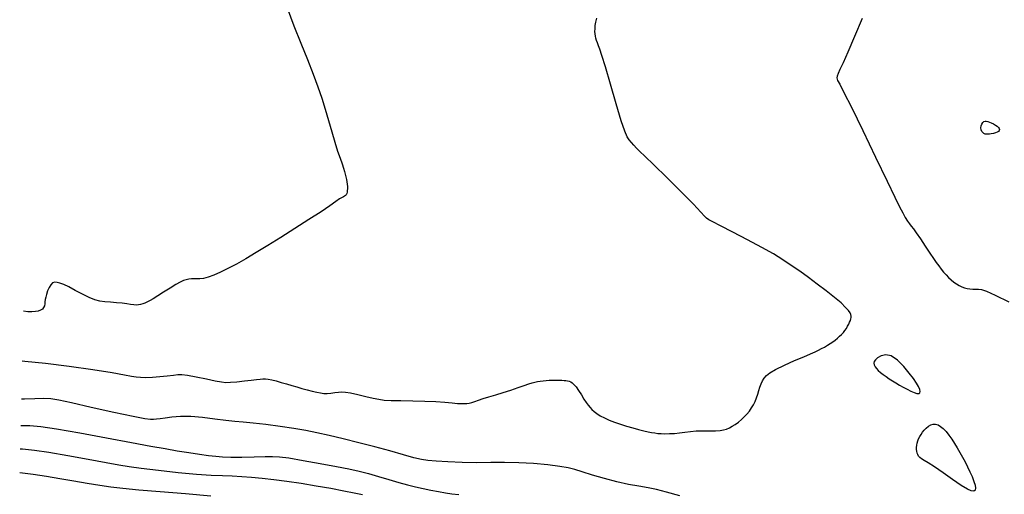
# Model space of a CAD drawing. Extents: x 349717 to 352917, y 1043174 to 1046174.
# Drawn here: x 350555 to 350764, y 1045502 to 1045603 of the extents above; entities that cross this region are included whole.
import ezdxf

# ---------------------------------------------------------------- set-up
doc = ezdxf.new("R2010")
doc.units = 0
doc.header["$MEASUREMENT"] = 0
doc.layers.add('INDEX', color=1, linetype='CONTINUOUS')
doc.layers.add('INTER', color=33, linetype='CONTINUOUS')

msp = doc.modelspace()

# ---------------------------------------------------------------- linework, layer by layer
at = {"layer": 'INDEX', "color": 1, "linetype": 'CONTINUOUS', "elevation": 2520}
msp.add_lwpolyline([(350759.72, 1045581.16), (350759.94, 1045581.36), (350760.18, 1045581.44), (350760.45, 1045581.45), (350760.45, 1045581.45), (350760.76, 1045581.39), (350761.12, 1045581.27), (350761.52, 1045581.1), (350761.52, 1045581.1), (350761.95, 1045580.88), (350762.38, 1045580.62), (350762.75, 1045580.36), (350762.75, 1045580.36), (350763.02, 1045580.11), (350763.18, 1045579.87), (350763.23, 1045579.65), (350763.23, 1045579.65), (350763.18, 1045579.45), (350763.02, 1045579.27), (350762.75, 1045579.1), (350762.75, 1045579.1), (350762.38, 1045578.95), (350761.95, 1045578.83), (350761.52, 1045578.73), (350761.52, 1045578.73), (350761.12, 1045578.67), (350760.76, 1045578.65), (350760.45, 1045578.66), (350760.45, 1045578.66), (350760.18, 1045578.71), (350759.94, 1045578.82), (350759.72, 1045579.01), (350759.72, 1045579.01), (350759.52, 1045579.28), (350759.37, 1045579.64), (350759.32, 1045580.04), (350759.32, 1045580.04), (350759.37, 1045580.46), (350759.52, 1045580.85), (350759.72, 1045581.16)], close=True, dxfattribs=at)
msp.add_lwpolyline([(350554.8, 1045516.57), (350556.75, 1045516.56), (350559.05, 1045516.38), (350562.41, 1045515.89), (350562.41, 1045515.89), (350567.35, 1045515.02), (350573.05, 1045513.96), (350578.38, 1045512.95), (350578.38, 1045512.95), (350582.47, 1045512.18), (350585.55, 1045511.63), (350588.13, 1045511.2), (350588.13, 1045511.2), (350590.59, 1045510.81), (350592.87, 1045510.48), (350594.8, 1045510.2), (350594.8, 1045510.2), (350596.31, 1045510), (350597.74, 1045509.88), (350599.51, 1045509.83), (350599.51, 1045509.83), (350601.91, 1045509.83), (350604.53, 1045509.88), (350606.82, 1045509.94), (350606.82, 1045509.94), (350608.43, 1045509.98), (350609.88, 1045509.91), (350611.9, 1045509.64), (350611.9, 1045509.64), (350614.97, 1045509.13), (350618.59, 1045508.48), (350622.02, 1045507.84), (350622.02, 1045507.84), (350624.7, 1045507.31), (350626.84, 1045506.84), (350628.83, 1045506.33), (350628.83, 1045506.33), (350630.98, 1045505.72), (350633.19, 1045505.05), (350635.3, 1045504.42), (350635.3, 1045504.42), (350637.18, 1045503.89), (350638.89, 1045503.47), (350640.53, 1045503.1), (350640.53, 1045503.1), (350642.17, 1045502.77), (350643.77, 1045502.48), (350645.26, 1045502.22), (350645.26, 1045502.22), (350646.61, 1045502), (350648.1, 1045501.83)], dxfattribs=at)
at = {"layer": 'INTER', "linetype": 'CONTINUOUS'}
for points, elevation in [([(350611.57, 1045605.63), (350612.99, 1045601.81), (350612.99, 1045601.81), (350614.45, 1045598.08), (350615.85, 1045594.6), (350617.09, 1045591.49), (350617.09, 1045591.49), (350618.1, 1045588.8), (350618.93, 1045586.39), (350619.66, 1045584.04), (350619.66, 1045584.04), (350620.37, 1045581.61), (350621.05, 1045579.2), (350621.69, 1045576.98), (350621.69, 1045576.98), (350622.28, 1045575.09), (350622.8, 1045573.55), (350623.22, 1045572.34), (350623.22, 1045572.34), (350623.53, 1045571.43), (350623.75, 1045570.73), (350623.92, 1045570.14), (350623.92, 1045570.14), (350624.06, 1045569.58), (350624.17, 1045569.04), (350624.26, 1045568.51), (350624.26, 1045568.51), (350624.32, 1045567.99), (350624.36, 1045567.5), (350624.37, 1045567.05), (350624.37, 1045567.05), (350624.35, 1045566.65), (350624.3, 1045566.31), (350624.22, 1045566.01), (350624.22, 1045566.01), (350624.1, 1045565.77), (350623.96, 1045565.58), (350623.78, 1045565.45), (350623.78, 1045565.45), (350623.57, 1045565.35), (350623.23, 1045565.19), (350622.71, 1045564.88), (350622.71, 1045564.88), (350621.89, 1045564.32), (350620.63, 1045563.43), (350618.75, 1045562.15), (350618.75, 1045562.15), (350616.18, 1045560.47), (350613.19, 1045558.57), (350610.17, 1045556.66), (350610.17, 1045556.66), (350607.41, 1045554.95), (350604.94, 1045553.44), (350602.72, 1045552.13), (350602.72, 1045552.13), (350600.71, 1045551), (350598.91, 1045550.04), (350597.31, 1045549.25), (350597.31, 1045549.25), (350595.92, 1045548.64), (350594.73, 1045548.2), (350593.75, 1045547.94), (350593.75, 1045547.94), (350592.96, 1045547.83), (350592.31, 1045547.83), (350591.73, 1045547.85), (350591.73, 1045547.85), (350591.16, 1045547.84), (350590.6, 1045547.77), (350590.04, 1045547.65), (350590.04, 1045547.65), (350589.47, 1045547.47), (350588.78, 1045547.16), (350587.84, 1045546.64), (350586.6, 1045545.87), (350585.23, 1045545), (350583.98, 1045544.2), (350583.98, 1045544.2), (350583.03, 1045543.6), (350582.33, 1045543.19), (350581.77, 1045542.9), (350581.77, 1045542.9), (350581.25, 1045542.66), (350580.76, 1045542.48), (350580.3, 1045542.34), (350580.3, 1045542.34), (350579.86, 1045542.26), (350579.4, 1045542.23), (350578.86, 1045542.27), (350578.86, 1045542.27), (350578.19, 1045542.38), (350577.37, 1045542.52), (350576.36, 1045542.65), (350576.36, 1045542.65), (350575.16, 1045542.75), (350573.89, 1045542.83), (350572.68, 1045542.92), (350572.68, 1045542.92), (350571.62, 1045543.08), (350570.58, 1045543.37), (350569.39, 1045543.86), (350569.39, 1045543.86), (350567.94, 1045544.57), (350566.41, 1045545.38), (350565.02, 1045546.12), (350565.02, 1045546.12), (350563.95, 1045546.63), (350563.15, 1045546.94), (350562.54, 1045547.09), (350562.54, 1045547.09), (350562.02, 1045547.11), (350561.57, 1045546.96), (350561.18, 1045546.59), (350561.18, 1045546.59), (350560.82, 1045545.99), (350560.52, 1045545.26), (350560.28, 1045544.53), (350560.28, 1045544.53), (350560.12, 1045543.93), (350560.01, 1045543.42), (350559.95, 1045542.96), (350559.95, 1045542.96), (350559.9, 1045542.51), (350559.82, 1045542.08), (350559.67, 1045541.7), (350559.67, 1045541.7), (350559.41, 1045541.38), (350559.03, 1045541.14), (350558.53, 1045540.95), (350558.53, 1045540.95), (350557.92, 1045540.84), (350557.18, 1045540.8), (350556.33, 1045540.83), (350556.33, 1045540.83), (350555.38, 1045540.92), (350555.35, 1045540.92)], 2526), ([(350555.11, 1045530.34), (350555.63, 1045530.31), (350560.03, 1045529.87), (350560.03, 1045529.87), (350565.09, 1045529.23), (350570.14, 1045528.5), (350574.29, 1045527.84), (350574.29, 1045527.84), (350576.91, 1045527.38), (350578.39, 1045527.1), (350579.34, 1045526.93), (350579.34, 1045526.93), (350580.32, 1045526.84), (350581.46, 1045526.82), (350582.82, 1045526.87), (350582.82, 1045526.87), (350584.41, 1045527), (350586.01, 1045527.17), (350587.34, 1045527.33), (350587.34, 1045527.33), (350588.26, 1045527.44), (350589.1, 1045527.44), (350590.31, 1045527.28), (350590.31, 1045527.28), (350592.17, 1045526.94), (350594.33, 1045526.51), (350596.23, 1045526.12), (350596.23, 1045526.12), (350597.52, 1045525.87), (350598.45, 1045525.77), (350599.46, 1045525.79), (350599.46, 1045525.79), (350600.85, 1045525.91), (350602.43, 1045526.09), (350603.88, 1045526.26), (350603.88, 1045526.26), (350604.97, 1045526.39), (350605.75, 1045526.47), (350606.35, 1045526.51), (350606.35, 1045526.51), (350606.9, 1045526.51), (350607.49, 1045526.46), (350608.24, 1045526.32), (350608.24, 1045526.32), (350609.19, 1045526.07), (350610.28, 1045525.76), (350611.41, 1045525.42), (350611.41, 1045525.42), (350612.51, 1045525.09), (350613.58, 1045524.78), (350614.67, 1045524.47), (350614.67, 1045524.47), (350615.8, 1045524.16), (350616.88, 1045523.88), (350617.85, 1045523.65), (350618.63, 1045523.5), (350619.33, 1045523.42), (350620.04, 1045523.42), (350620.04, 1045523.42), (350620.84, 1045523.48), (350621.69, 1045523.57), (350622.49, 1045523.66), (350622.49, 1045523.66), (350623.19, 1045523.71), (350623.97, 1045523.67), (350625.06, 1045523.5), (350625.06, 1045523.5), (350626.59, 1045523.18), (350628.3, 1045522.78), (350629.86, 1045522.41), (350629.86, 1045522.41), (350631.05, 1045522.15), (350632.18, 1045521.99), (350633.66, 1045521.91), (350633.66, 1045521.91), (350635.78, 1045521.88), (350638.3, 1045521.85), (350640.88, 1045521.79), (350640.88, 1045521.79), (350643.19, 1045521.67), (350645.14, 1045521.52), (350646.68, 1045521.37), (350646.68, 1045521.37), (350647.82, 1045521.28), (350648.64, 1045521.23), (350649.26, 1045521.23), (350649.26, 1045521.23), (350649.8, 1045521.26), (350650.32, 1045521.34), (350650.87, 1045521.49), (350650.87, 1045521.49), (350651.51, 1045521.71), (350652.28, 1045522), (350653.27, 1045522.34), (350653.27, 1045522.34), (350654.51, 1045522.7), (350655.95, 1045523.11), (350657.53, 1045523.58), (350657.53, 1045523.58), (350659.18, 1045524.12), (350660.74, 1045524.66), (350662.05, 1045525.12), (350662.05, 1045525.12), (350663, 1045525.44), (350663.69, 1045525.65), (350664.26, 1045525.8), (350664.26, 1045525.8), (350664.83, 1045525.92), (350665.42, 1045526.02), (350666.03, 1045526.09), (350666.03, 1045526.09), (350666.67, 1045526.15), (350667.32, 1045526.2), (350667.94, 1045526.23), (350667.94, 1045526.23), (350668.53, 1045526.24), (350669.08, 1045526.25), (350669.6, 1045526.24), (350669.6, 1045526.24), (350670.07, 1045526.22), (350670.51, 1045526.19), (350670.91, 1045526.15), (350670.91, 1045526.15), (350671.27, 1045526.1), (350671.6, 1045526.01), (350671.93, 1045525.88), (350671.93, 1045525.88), (350672.26, 1045525.67), (350672.63, 1045525.33), (350673.07, 1045524.79), (350673.07, 1045524.79), (350673.61, 1045524), (350674.2, 1045523.09), (350674.76, 1045522.21), (350674.76, 1045522.21), (350675.23, 1045521.49), (350675.65, 1045520.91), (350676.04, 1045520.43), (350676.04, 1045520.43), (350676.46, 1045519.98), (350676.93, 1045519.55), (350677.51, 1045519.12), (350677.51, 1045519.12), (350678.23, 1045518.65), (350679.11, 1045518.18), (350680.14, 1045517.71), (350680.14, 1045517.71), (350681.29, 1045517.27), (350682.54, 1045516.85), (350683.84, 1045516.45), (350683.84, 1045516.45), (350685.15, 1045516.08), (350686.39, 1045515.74), (350687.5, 1045515.45), (350688.4, 1045515.24), (350689.16, 1045515.09), (350689.83, 1045514.98), (350689.83, 1045514.98), (350690.48, 1045514.89), (350691.19, 1045514.84), (350692, 1045514.81), (350692, 1045514.81), (350692.96, 1045514.83), (350694.02, 1045514.89), (350695.13, 1045515), (350695.13, 1045515), (350696.25, 1045515.15), (350697.41, 1045515.31), (350698.68, 1045515.42), (350698.68, 1045515.42), (350700.1, 1045515.46), (350701.53, 1045515.45), (350702.78, 1045515.44), (350702.78, 1045515.44), (350703.74, 1045515.5), (350704.47, 1045515.61), (350705.1, 1045515.8), (350705.1, 1045515.8), (350705.72, 1045516.06), (350706.35, 1045516.4), (350706.99, 1045516.8), (350706.99, 1045516.8), (350707.65, 1045517.28), (350708.29, 1045517.81), (350708.91, 1045518.39), (350708.91, 1045518.39), (350709.47, 1045519), (350709.99, 1045519.63), (350710.45, 1045520.3), (350710.45, 1045520.3), (350710.85, 1045520.99), (350711.21, 1045521.71), (350711.5, 1045522.46), (350711.5, 1045522.46), (350711.76, 1045523.23), (350711.99, 1045524.01), (350712.22, 1045524.75), (350712.22, 1045524.75), (350712.5, 1045525.45), (350712.81, 1045526.09), (350713.17, 1045526.67), (350713.17, 1045526.67), (350713.61, 1045527.21), (350714.32, 1045527.8), (350715.56, 1045528.52), (350715.56, 1045528.52), (350717.44, 1045529.43), (350719.61, 1045530.39), (350721.58, 1045531.24), (350721.58, 1045531.24), (350723, 1045531.86), (350723.97, 1045532.28), (350724.7, 1045532.62), (350724.7, 1045532.62), (350725.37, 1045532.96), (350726.01, 1045533.3), (350726.62, 1045533.66), (350726.62, 1045533.66), (350727.2, 1045534.02), (350727.75, 1045534.4), (350728.28, 1045534.79), (350728.28, 1045534.79), (350728.76, 1045535.18), (350729.21, 1045535.58), (350729.62, 1045535.99), (350729.62, 1045535.99), (350730, 1045536.42), (350730.34, 1045536.84), (350730.65, 1045537.28), (350730.65, 1045537.28), (350730.92, 1045537.73), (350731.15, 1045538.16), (350731.34, 1045538.58), (350731.34, 1045538.58), (350731.49, 1045538.96), (350731.6, 1045539.31), (350731.66, 1045539.62), (350731.66, 1045539.62), (350731.68, 1045539.9), (350731.61, 1045540.2), (350731.44, 1045540.57), (350731.44, 1045540.57), (350731.1, 1045541.07), (350730.49, 1045541.76), (350729.51, 1045542.69), (350729.51, 1045542.69), (350728.09, 1045543.89), (350726.34, 1045545.27), (350724.45, 1045546.71), (350724.45, 1045546.71), (350722.56, 1045548.11), (350720.71, 1045549.44), (350718.9, 1045550.7), (350717.1, 1045551.91), (350715.1, 1045553.15), (350712.64, 1045554.55), (350712.64, 1045554.55), (350709.62, 1045556.17), (350706.49, 1045557.79), (350703.87, 1045559.11), (350703.87, 1045559.11), (350702.22, 1045559.96), (350701.34, 1045560.44), (350700.87, 1045560.78), (350700.87, 1045560.78), (350700.46, 1045561.21), (350699.68, 1045562.07), (350698.09, 1045563.74), (350698.09, 1045563.74), (350695.46, 1045566.39), (350692.37, 1045569.45), (350689.6, 1045572.16), (350689.6, 1045572.16), (350687.75, 1045573.96), (350686.65, 1045575.02), (350685.96, 1045575.7), (350685.96, 1045575.7), (350685.39, 1045576.31), (350684.86, 1045576.9), (350684.4, 1045577.47), (350684.4, 1045577.47), (350683.96, 1045578.12), (350683.44, 1045579.31), (350682.68, 1045581.56), (350682.68, 1045581.56), (350681.6, 1045585.18), (350680.39, 1045589.36), (350679.33, 1045593.05), (350679.33, 1045593.05), (350678.59, 1045595.44), (350678.13, 1045596.78), (350677.84, 1045597.55), (350677.84, 1045597.55), (350677.61, 1045598.16), (350677.43, 1045598.69), (350677.29, 1045599.17), (350677.29, 1045599.17), (350677.19, 1045599.61), (350677.12, 1045600.06), (350677.1, 1045600.56), (350677.1, 1045600.56), (350677.11, 1045601.15), (350677.17, 1045601.83), (350677.29, 1045602.59), (350677.29, 1045602.59), (350677.49, 1045603.42)], 2524), ([(350733.99, 1045603.35), (350732.36, 1045599.54), (350730.95, 1045596.2), (350730.95, 1045596.2), (350729.94, 1045593.89), (350729.28, 1045592.45), (350728.87, 1045591.61), (350728.87, 1045591.61), (350728.65, 1045591.08), (350728.61, 1045590.66), (350728.78, 1045590.16), (350728.78, 1045590.16), (350729.22, 1045589.32), (350730.12, 1045587.6), (350731.73, 1045584.41), (350731.73, 1045584.41), (350734.14, 1045579.45), (350736.87, 1045573.76), (350739.3, 1045568.69), (350739.3, 1045568.69), (350740.96, 1045565.27), (350741.97, 1045563.21), (350742.64, 1045561.94), (350742.64, 1045561.94), (350743.19, 1045560.95), (350743.67, 1045560.15), (350744.09, 1045559.53), (350744.09, 1045559.53), (350744.47, 1045559.06), (350744.91, 1045558.53), (350745.54, 1045557.68), (350745.54, 1045557.68), (350746.43, 1045556.37), (350747.46, 1045554.82), (350748.42, 1045553.34), (350748.42, 1045553.34), (350749.18, 1045552.19), (350749.78, 1045551.31), (350750.31, 1045550.59), (350750.31, 1045550.59), (350750.82, 1045549.92), (350751.35, 1045549.29), (350751.88, 1045548.69), (350752.42, 1045548.12), (350752.97, 1045547.6), (350753.52, 1045547.14), (350753.52, 1045547.14), (350754.08, 1045546.74), (350754.65, 1045546.4), (350755.22, 1045546.13), (350755.22, 1045546.13), (350755.8, 1045545.92), (350756.38, 1045545.78), (350756.97, 1045545.69), (350756.97, 1045545.69), (350757.57, 1045545.67), (350758.17, 1045545.67), (350758.77, 1045545.67), (350758.77, 1045545.67), (350759.43, 1045545.58), (350760.49, 1045545.22), (350762.35, 1045544.37), (350762.35, 1045544.37), (350765.22, 1045542.92)], 2522), ([(350695.2, 1045501.57), (350692.32, 1045502.38), (350690.23, 1045502.9), (350688.41, 1045503.28), (350688.41, 1045503.28), (350686.44, 1045503.62), (350684.22, 1045504.02), (350681.76, 1045504.55), (350681.76, 1045504.55), (350679.11, 1045505.24), (350676.54, 1045506), (350674.37, 1045506.68), (350674.37, 1045506.68), (350672.78, 1045507.17), (350671.36, 1045507.54), (350669.58, 1045507.85), (350669.58, 1045507.85), (350667.06, 1045508.17), (350664.02, 1045508.45), (350660.85, 1045508.63), (350660.85, 1045508.63), (350657.86, 1045508.68), (350654.95, 1045508.65), (350651.95, 1045508.63), (350651.95, 1045508.63), (350648.78, 1045508.7), (350645.75, 1045508.82), (350643.24, 1045508.97), (350643.24, 1045508.97), (350641.51, 1045509.1), (350640.14, 1045509.32), (350638.54, 1045509.7), (350638.54, 1045509.7), (350636.28, 1045510.32), (350633.43, 1045511.13), (350630.2, 1045512.01), (350630.2, 1045512.01), (350626.8, 1045512.88), (350623.47, 1045513.69), (350620.45, 1045514.4), (350620.45, 1045514.4), (350617.88, 1045514.98), (350615.52, 1045515.47), (350612.97, 1045515.92), (350612.97, 1045515.92), (350610.03, 1045516.36), (350606.98, 1045516.76), (350604.26, 1045517.07), (350602.16, 1045517.26), (350600.38, 1045517.41), (350598.47, 1045517.62), (350598.47, 1045517.62), (350596.12, 1045517.94), (350593.53, 1045518.28), (350590.99, 1045518.49), (350590.99, 1045518.49), (350588.79, 1045518.49), (350586.96, 1045518.34), (350585.53, 1045518.15), (350585.53, 1045518.15), (350584.46, 1045517.99), (350583.68, 1045517.89), (350583.08, 1045517.83), (350583.08, 1045517.83), (350582.44, 1045517.81), (350581.21, 1045517.97), (350578.7, 1045518.46), (350578.7, 1045518.46), (350574.59, 1045519.36), (350569.8, 1045520.43), (350565.6, 1045521.38), (350565.6, 1045521.38), (350562.91, 1045521.97), (350561.23, 1045522.25), (350559.73, 1045522.31), (350559.73, 1045522.31), (350557.77, 1045522.28), (350555.6, 1045522.19), (350554.92, 1045522.16)], 2522), ([(350554.68, 1045511.58), (350555.16, 1045511.56), (350557.74, 1045511.33), (350560.78, 1045510.88), (350560.78, 1045510.88), (350564.79, 1045510.19), (350569.16, 1045509.4), (350572.99, 1045508.69), (350572.99, 1045508.69), (350575.68, 1045508.18), (350577.87, 1045507.82), (350580.47, 1045507.46), (350580.47, 1045507.46), (350584.11, 1045507.02), (350588.3, 1045506.56), (350592.25, 1045506.18), (350592.25, 1045506.18), (350595.35, 1045505.97), (350597.77, 1045505.87), (350599.83, 1045505.81), (350599.83, 1045505.81), (350601.85, 1045505.72), (350603.95, 1045505.57), (350606.22, 1045505.36), (350606.22, 1045505.36), (350608.73, 1045505.06), (350611.5, 1045504.69), (350614.51, 1045504.24), (350614.51, 1045504.24), (350617.69, 1045503.72), (350620.82, 1045503.17), (350623.59, 1045502.66), (350623.59, 1045502.66), (350625.81, 1045502.22), (350627.56, 1045501.83)], 2518), ([(350595.31, 1045501.51), (350589.86, 1045501.99), (350584.5, 1045502.43), (350579.91, 1045502.81), (350579.91, 1045502.81), (350576.53, 1045503.12), (350573.97, 1045503.41), (350571.61, 1045503.75), (350568.97, 1045504.19), (350566.09, 1045504.69), (350563.15, 1045505.2), (350563.15, 1045505.2), (350560.26, 1045505.69), (350557.4, 1045506.11), (350554.56, 1045506.44)], 2516)]:
    msp.add_lwpolyline(points, dxfattribs=dict(at, elevation=elevation))
at = {"layer": 'INTER', "linetype": 'CONTINUOUS', "elevation": 2524}
for points in [[(350737.31, 1045530.97), (350736.83, 1045530.55), (350736.59, 1045530.18), (350736.52, 1045529.83), (350736.52, 1045529.83), (350736.58, 1045529.47), (350736.76, 1045529.09), (350737.04, 1045528.69), (350737.04, 1045528.69), (350737.45, 1045528.28), (350737.94, 1045527.86), (350738.5, 1045527.42), (350738.5, 1045527.42), (350739.1, 1045526.99), (350739.75, 1045526.55), (350740.44, 1045526.1), (350740.44, 1045526.1), (350741.16, 1045525.65), (350741.93, 1045525.2), (350742.75, 1045524.74), (350742.75, 1045524.74), (350743.59, 1045524.29), (350744.4, 1045523.88), (350745.12, 1045523.57), (350745.12, 1045523.57), (350745.68, 1045523.41), (350746.08, 1045523.4), (350746.31, 1045523.54), (350746.31, 1045523.54), (350746.37, 1045523.83), (350746.27, 1045524.27), (350746, 1045524.86), (350746, 1045524.86), (350745.56, 1045525.61), (350744.91, 1045526.56), (350744.01, 1045527.74), (350744.01, 1045527.74), (350742.85, 1045529.14), (350741.53, 1045530.48), (350740.22, 1045531.39), (350740.22, 1045531.39), (350739.04, 1045531.64), (350738.05, 1045531.41), (350737.31, 1045530.97)], [(350746.67, 1045509.47), (350746.29, 1045509.76), (350746.02, 1045510.05), (350745.84, 1045510.35), (350745.84, 1045510.35), (350745.71, 1045510.69), (350745.63, 1045511.06), (350745.58, 1045511.46), (350745.58, 1045511.46), (350745.58, 1045511.9), (350745.62, 1045512.35), (350745.71, 1045512.82), (350745.71, 1045512.82), (350745.85, 1045513.28), (350746.04, 1045513.75), (350746.27, 1045514.21), (350746.27, 1045514.21), (350746.55, 1045514.67), (350746.88, 1045515.13), (350747.25, 1045515.58), (350747.25, 1045515.58), (350747.67, 1045516.02), (350748.13, 1045516.42), (350748.61, 1045516.71), (350748.61, 1045516.71), (350749.12, 1045516.85), (350749.64, 1045516.85), (350750.17, 1045516.69), (350750.17, 1045516.69), (350750.72, 1045516.38), (350751.29, 1045515.91), (350751.88, 1045515.3), (350751.88, 1045515.3), (350752.48, 1045514.54), (350753.08, 1045513.67), (350753.68, 1045512.73), (350753.68, 1045512.73), (350754.27, 1045511.78), (350754.83, 1045510.8), (350755.39, 1045509.81), (350755.39, 1045509.81), (350755.92, 1045508.79), (350756.44, 1045507.76), (350756.94, 1045506.71), (350756.94, 1045506.71), (350757.42, 1045505.66), (350757.82, 1045504.66), (350758.09, 1045503.81), (350758.09, 1045503.81), (350758.17, 1045503.17), (350758.07, 1045502.76), (350757.77, 1045502.56), (350757.77, 1045502.56), (350757.26, 1045502.61), (350756.42, 1045502.98), (350755.11, 1045503.77), (350755.11, 1045503.77), (350753.28, 1045505.03), (350751.24, 1045506.47), (350749.41, 1045507.75), (350749.41, 1045507.75), (350748.09, 1045508.61), (350747.22, 1045509.13), (350746.67, 1045509.47)]]:
    msp.add_lwpolyline(points, close=True, dxfattribs=at)

doc.saveas('drawing.dxf')
